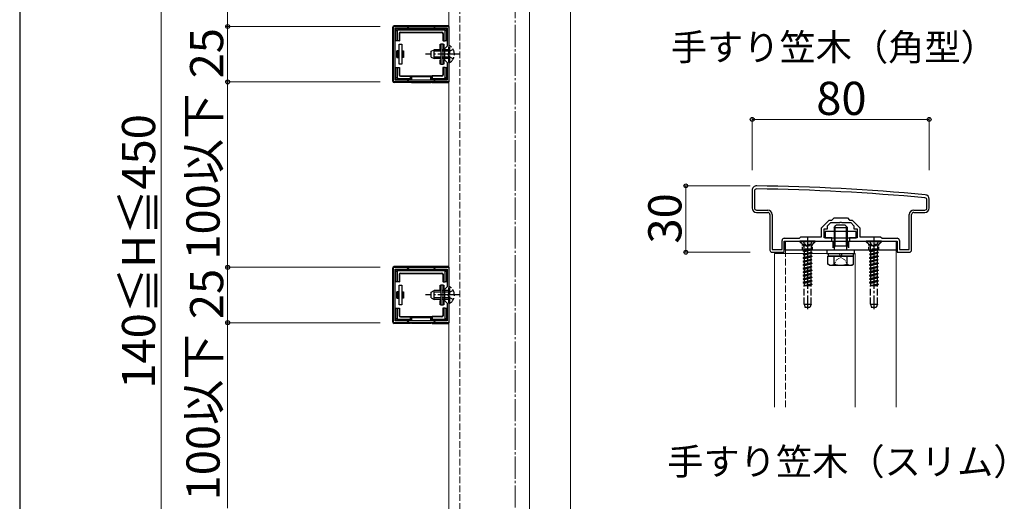
# Model space of a CAD drawing. Extents: x 175 to 1926, y 210 to 2806.
# Drawn here: x 175 to 620, y 932 to 1149 of the extents above; entities that cross this region are included whole.
import ezdxf

# ---------------------------------------------------------------- set-up
doc = ezdxf.new("R2010")
doc.units = 0
doc.linetypes.add('YCENTER_1', pattern=[13, 10, -1, 1, -1])
doc.linetypes.add('YHIDDEN_1', pattern=[4, 3, -1])
for name, color, linetype, lineweight in [('USER1', 3, 'CONTINUOUS', 13), ('YKK_11', 7, 'CONTINUOUS', 30), ('YKK_12', 2, 'CONTINUOUS', 13), ('YKK_13', 4, 'CONTINUOUS', 30), ('YKK_D', 6, 'CONTINUOUS', 13), ('YKK_ZWAK', 7, 'CONTINUOUS', 30), ('YSS_K', 3, 'CONTINUOUS', 13)]:
    doc.layers.add(name, color=color, linetype=linetype, lineweight=lineweight)
doc.styles.add('text-b', font='txt')

msp = doc.modelspace()

# ---------------------------------------------------------------- linework, layer by layer
at = {"layer": 'YKK_11', "linetype": 'ByBlock', "lineweight": -2, "ltscale": 0.5}
for p, q in [((344, 1121.27), (344, 1146.27)), ((344, 1146.27), (369, 1146.27)), ((344.8, 1122.07), (344.8, 1145.47)), ((344.8, 1145.47), (368.2, 1145.47)), ((368.2, 1145.47), (368.2, 1137.47)), ((369, 1146.27), (369, 1121.27)), ((368.2, 1137.47), (367, 1136.27)), ((367, 1136.27), (367, 1131.27)), ((367, 1131.27), (368.2, 1130.07)), ((368.2, 1130.07), (368.2, 1122.07)), ((368.2, 1122.07), (344.8, 1122.07)), ((369, 1121.27), (344, 1121.27)), ((506.14, 1072.33), (506.14, 1064.33)), ((507.14, 1071.93), (507.14, 1064.33)), ((586.14, 1064.33), (586.14, 1068.33)), ((585.14, 1064.33), (585.14, 1067.92)), ((508.14, 1063.33), (513.14, 1063.33)), ((508.14, 1062.33), (513.14, 1062.33)), ((514.14, 1061.33), (514.14, 1045.33)), ((515.14, 1061.33), (515.14, 1045.63)), ((542.14, 1058.83), (543.14, 1059.83)), ((543.14, 1059.83), (549.14, 1059.83)), ((549.14, 1059.83), (550.14, 1058.83)), ((577.14, 1045.63), (577.14, 1061.33)), ((578.14, 1045.33), (578.14, 1061.33)), ((579.14, 1063.33), (584.14, 1063.33)), ((579.14, 1062.33), (584.14, 1062.33)), ((537.44, 1055.32), (540.94, 1058.83)), ((537.44, 1051.33), (537.44, 1055.32)), ((540.14, 1056.33), (541.64, 1057.83)), ((540.14, 1054.83), (540.14, 1056.33)), ((540.94, 1058.83), (542.14, 1058.83)), ((541.64, 1057.83), (545.68, 1057.83)), ((545.68, 1057.83), (545.86, 1057.95)), ((545.86, 1057.95), (546.41, 1057.95)), ((546.41, 1057.95), (546.6, 1057.83)), ((546.6, 1057.83), (550.64, 1057.83)), ((550.14, 1058.83), (551.33, 1058.83)), ((550.64, 1057.83), (552.14, 1056.33)), ((551.33, 1058.83), (554.84, 1055.32)), ((552.14, 1056.33), (552.14, 1054.83)), ((554.84, 1055.32), (554.84, 1051.33)), ((520.64, 1050.63), (527.44, 1050.63)), ((527.44, 1050.63), (528.14, 1051.33)), ((528.14, 1051.33), (537.44, 1051.33)), ((538.64, 1050.83), (538.64, 1054.83)), ((538.64, 1054.83), (540.14, 1054.83)), ((542.14, 1050.83), (538.64, 1050.83)), ((542.14, 1049.33), (542.14, 1050.83)), ((553.64, 1050.83), (550.14, 1050.83)), ((550.14, 1050.83), (550.14, 1049.33)), ((552.14, 1054.83), (553.64, 1054.83)), ((553.64, 1054.83), (553.64, 1050.83)), ((554.84, 1051.33), (564.14, 1051.33)), ((564.14, 1051.33), (564.84, 1050.63)), ((564.84, 1050.63), (571.64, 1050.63)), ((519.64, 1045.63), (519.64, 1049.63)), ((520.64, 1044.33), (520.64, 1049.33)), ((520.64, 1049.33), (530.68, 1049.33)), ((530.68, 1049.33), (530.86, 1049.45)), ((530.86, 1049.45), (531.41, 1049.45)), ((531.41, 1049.45), (531.6, 1049.33)), ((531.6, 1049.33), (542.14, 1049.33)), ((550.14, 1049.33), (560.68, 1049.33)), ((560.68, 1049.33), (560.86, 1049.45)), ((560.86, 1049.45), (561.41, 1049.45)), ((561.41, 1049.45), (561.6, 1049.33)), ((561.6, 1049.33), (571.64, 1049.33)), ((571.64, 1049.33), (571.64, 1044.33)), ((572.64, 1049.63), (572.64, 1045.63)), ((515.14, 1045.63), (519.64, 1045.63)), ((515.14, 1044.33), (520.64, 1044.33)), ((571.64, 1044.33), (577.14, 1044.33)), ((572.64, 1045.63), (577.14, 1045.63)), ((344, 1012.52), (344, 1037.52)), ((344, 1037.52), (369, 1037.52)), ((369, 1037.52), (369, 1012.52)), ((344.8, 1013.32), (344.8, 1036.72)), ((344.8, 1036.72), (368.2, 1036.72)), ((368.2, 1036.72), (368.2, 1028.72)), ((368.2, 1028.72), (367, 1027.52)), ((367, 1027.52), (367, 1022.52)), ((367, 1022.52), (368.2, 1021.32)), ((368.2, 1021.32), (368.2, 1013.32)), ((369, 1012.52), (344, 1012.52)), ((368.2, 1013.32), (344.8, 1013.32))]:
    msp.add_line(p, q, dxfattribs=at)
for centre, radius, start, end in [((508.14, 1072.33), 2, 89.1724, 180), ((508.14, 1071.93), 1, 89.1721, 180), ((493.72, 74.43), 998.6, 84.79997, 89.17204), ((493.72, 74.43), 1000, 84.80207, 89.17236), ((584.14, 1067.92), 1, 0, 84.8), ((584.14, 1068.33), 2, 0, 84.8021), ((508.14, 1064.33), 2, 180, 270), ((508.14, 1064.33), 1, 180, 270), ((584.14, 1064.33), 2, 270, 360), ((584.14, 1064.33), 1, 270, 360), ((513.14, 1061.33), 2, 0, 90), ((513.14, 1061.33), 1, 0, 90), ((579.14, 1061.33), 2, 90, 180), ((579.14, 1061.33), 1, 90, 180), ((520.64, 1049.63), 1, 90, 180), ((571.64, 1049.63), 1, 0, 90), ((515.14, 1045.33), 1, 180, 270), ((577.14, 1045.33), 1, 270, 360)]:
    msp.add_arc(centre, radius, start, end, dxfattribs=at)
at = {"layer": 'YKK_12'}
for p, q in [((369, 1229.52), (369, 820.52)), ((405.5, 1229.52), (405.5, 820.52)), ((424, 820.02), (424, 1231.02)), ((516.14, 1043.83), (516.14, 974.33)), ((516.14, 1043.83), (552.64, 1043.83)), ((571.14, 1045.33), (521.14, 1045.33)), ((552.64, 1043.83), (552.64, 974.33)), ((571.14, 974.33), (571.14, 1045.33))]:
    msp.add_line(p, q, dxfattribs=at)
at = {"layer": 'YKK_12', "linetype": 'YHIDDEN_1'}
for p, q in [((374, 1231.02), (374, 820.02)), ((521.14, 1045.33), (521.14, 974.33))]:
    msp.add_line(p, q, dxfattribs=at)
at = {"layer": 'YKK_13'}
for p, q in [((343.7, 1121.57), (343.7, 1145.97)), ((368.7, 1146.57), (344.3, 1146.57)), ((345.6, 1144.18), (345.1, 1144.68)), ((345.1, 1140.77), (345.1, 1144.67)), ((345.59, 1145.17), (346.09, 1144.67)), ((345.6, 1145.17), (350.5, 1145.17)), ((345.6, 1144.18), (345.6, 1139.77)), ((366.91, 1144.67), (346.09, 1144.67)), ((350.5, 1145.17), (362.5, 1145.17)), ((362.5, 1145.17), (367.4, 1145.17)), ((366.91, 1144.67), (367.41, 1145.17)), ((367.9, 1144.68), (367.4, 1144.18)), ((367.4, 1139.77), (367.4, 1144.18)), ((367.9, 1144.67), (367.9, 1140.77)), ((345.1, 1139.77), (345.1, 1140.77)), ((345.6, 1139.77), (345.1, 1139.77)), ((346.6, 1139.77), (345.6, 1139.77)), ((346.6, 1143.17), (346.6, 1139.77)), ((346.73, 1143.04), (346.6, 1143.17)), ((346.6, 1139.77), (346.73, 1139.77)), ((346.73, 1143.04), (346.73, 1139.77)), ((347.1, 1143.67), (365.9, 1143.67)), ((347.1, 1143.67), (347.23, 1143.54)), ((347.23, 1143.54), (365.77, 1143.54)), ((365.77, 1143.54), (365.9, 1143.67)), ((366.4, 1143.17), (366.27, 1143.04)), ((366.27, 1143.04), (366.27, 1139.77)), ((366.4, 1139.77), (366.27, 1139.77)), ((366.4, 1143.17), (366.4, 1139.77)), ((366.4, 1139.77), (367.4, 1139.77)), ((367.9, 1139.77), (367.4, 1139.77)), ((367.9, 1140.77), (367.9, 1139.77)), ((346.5, 1135.27), (345.5, 1135.27)), ((345.5, 1132.27), (345.5, 1135.27)), ((346.5, 1129.27), (346.5, 1138.27)), ((346.5, 1138.27), (347.7, 1138.27)), ((347.7, 1138.27), (347.7, 1129.27)), ((347.7, 1135.27), (348, 1135.27)), ((348, 1135.27), (348, 1134.89)), ((348, 1135.27), (348.5, 1135.27)), ((348.5, 1135.27), (348.5, 1132.27)), ((365, 1136.27), (365, 1138.27)), ((365, 1138.27), (365.3, 1138.27)), ((365.3, 1136.27), (365, 1136.27)), ((366.5, 1138.27), (365.3, 1138.27)), ((365.3, 1138.27), (365.3, 1129.27)), ((366.5, 1129.27), (366.5, 1138.27)), ((366.5, 1138.27), (366.8, 1138.27)), ((366.8, 1136.27), (366.5, 1136.27)), ((366.8, 1138.27), (366.8, 1136.27)), ((345.5, 1132.27), (346.5, 1132.27)), ((346, 1132.65), (346, 1134.89)), ((346, 1134.89), (346.5, 1134.89)), ((346.5, 1132.65), (346, 1132.65)), ((347.7, 1134.89), (348, 1134.89)), ((348, 1132.65), (347.7, 1132.65)), ((348, 1132.27), (347.7, 1132.27)), ((348, 1134.89), (348, 1132.65)), ((348, 1132.65), (348, 1132.27)), ((348.5, 1132.27), (348, 1132.27)), ((365, 1129.27), (365, 1131.27)), ((365, 1131.27), (365.3, 1131.27)), ((366.5, 1131.27), (366.8, 1131.27)), ((366.8, 1131.27), (366.8, 1129.27)), ((345.1, 1126.77), (345.1, 1127.77)), ((345.1, 1127.77), (345.6, 1127.77)), ((345.1, 1122.87), (345.1, 1126.77)), ((345.6, 1127.77), (345.6, 1123.36)), ((345.6, 1127.77), (346.6, 1127.77)), ((347.7, 1129.27), (346.5, 1129.27)), ((346.6, 1127.77), (346.73, 1127.77)), ((346.6, 1127.77), (346.6, 1124.37)), ((346.73, 1127.77), (346.73, 1124.5)), ((365.3, 1129.27), (365, 1129.27)), ((365.3, 1129.27), (366.5, 1129.27)), ((366.27, 1127.77), (366.27, 1124.5)), ((366.4, 1127.77), (366.27, 1127.77)), ((366.4, 1127.77), (366.4, 1124.37)), ((367.4, 1127.77), (366.4, 1127.77)), ((366.8, 1129.27), (366.5, 1129.27)), ((367.4, 1127.77), (367.9, 1127.77)), ((367.4, 1123.36), (367.4, 1127.77)), ((367.9, 1127.77), (367.9, 1126.77)), ((367.9, 1126.77), (367.9, 1122.87)), ((345.1, 1122.86), (345.6, 1123.36)), ((346.09, 1122.87), (345.59, 1122.37)), ((350.5, 1122.37), (345.6, 1122.37)), ((346.09, 1122.87), (351.5, 1122.87)), ((346.6, 1124.37), (346.73, 1124.5)), ((347.23, 1124), (347.1, 1123.87)), ((347.1, 1123.87), (351.5, 1123.87)), ((347.23, 1124), (351.5, 1124)), ((351.5, 1122.37), (350.5, 1122.37)), ((351.5, 1123.87), (351.5, 1124)), ((351.5, 1124), (361.5, 1124)), ((351.5, 1123.87), (351.5, 1122.87)), ((351.5, 1122.87), (351.5, 1122.37)), ((351.5, 1122.37), (351.5, 1122.07)), ((351.64, 1122.07), (351.64, 1124)), ((351.64, 1124), (352.14, 1123.5)), ((360.86, 1123.5), (352.14, 1123.5)), ((352.14, 1123.5), (352.14, 1122.07)), ((361.36, 1124), (360.86, 1123.5)), ((360.86, 1122.07), (360.86, 1123.5)), ((361.36, 1124), (361.36, 1122.07)), ((365.77, 1124), (361.5, 1124)), ((361.5, 1123.87), (361.5, 1124)), ((365.9, 1123.87), (361.5, 1123.87)), ((361.5, 1123.87), (361.5, 1122.87)), ((361.5, 1122.87), (366.91, 1122.87)), ((361.5, 1122.37), (361.5, 1122.87)), ((362.5, 1122.37), (361.5, 1122.37)), ((361.5, 1122.37), (361.5, 1122.07)), ((367.4, 1122.37), (362.5, 1122.37)), ((365.9, 1123.87), (365.77, 1124)), ((366.27, 1124.5), (366.4, 1124.37)), ((367.41, 1122.37), (366.91, 1122.87)), ((367.4, 1123.36), (367.9, 1122.86)), ((351.5, 1120.97), (344.3, 1120.97)), ((351.5, 1121.27), (351.5, 1120.97)), ((351.64, 1121.04), (351.5, 1120.97)), ((351.64, 1121.04), (351.64, 1121.27)), ((352.14, 1121.27), (352.14, 1121.06)), ((352.14, 1121.06), (360.86, 1121.06)), ((360.86, 1121.06), (360.86, 1121.27)), ((361.36, 1121.27), (361.36, 1121.04)), ((361.36, 1121.04), (361.5, 1120.97)), ((361.5, 1121.27), (361.5, 1120.97)), ((361.5, 1120.97), (368.7, 1120.97)), ((553.14, 1053.73), (539.14, 1053.73)), ((539.14, 1053.73), (539.14, 1050.83)), ((539.14, 1050.83), (553.14, 1050.83)), ((553.14, 1050.83), (553.14, 1053.73)), ((521.14, 1049.33), (571.14, 1049.33)), ((521.14, 1045.33), (521.14, 1049.33)), ((571.14, 1049.33), (571.14, 1045.33)), ((571.14, 1045.33), (521.14, 1045.33)), ((551.89, 1042.53), (540.39, 1042.53)), ((343.7, 1012.82), (343.7, 1037.22)), ((368.7, 1037.82), (344.3, 1037.82)), ((345.6, 1035.43), (345.1, 1035.93)), ((345.1, 1032.02), (345.1, 1035.92)), ((345.59, 1036.42), (346.09, 1035.92)), ((345.6, 1036.42), (350.5, 1036.42)), ((345.6, 1035.43), (345.6, 1031.02)), ((366.91, 1035.92), (346.09, 1035.92)), ((346.6, 1034.42), (346.6, 1031.02)), ((346.73, 1034.29), (346.6, 1034.42)), ((346.73, 1034.29), (346.73, 1031.02)), ((347.1, 1034.92), (365.9, 1034.92)), ((347.1, 1034.92), (347.23, 1034.79)), ((347.23, 1034.79), (365.77, 1034.79)), ((350.5, 1036.42), (362.5, 1036.42)), ((362.5, 1036.42), (367.4, 1036.42)), ((365.77, 1034.79), (365.9, 1034.92)), ((366.4, 1034.42), (366.27, 1034.29)), ((366.27, 1034.29), (366.27, 1031.02)), ((366.4, 1034.42), (366.4, 1031.02)), ((366.91, 1035.92), (367.41, 1036.42)), ((367.9, 1035.93), (367.4, 1035.43)), ((367.4, 1031.02), (367.4, 1035.43)), ((367.9, 1035.92), (367.9, 1032.02)), ((345.1, 1031.02), (345.1, 1032.02)), ((345.6, 1031.02), (345.1, 1031.02)), ((346.6, 1031.02), (345.6, 1031.02)), ((346.5, 1020.52), (346.5, 1029.52)), ((346.5, 1029.52), (347.7, 1029.52)), ((346.6, 1031.02), (346.73, 1031.02)), ((347.7, 1029.52), (347.7, 1020.52)), ((365, 1027.52), (365, 1029.52)), ((365, 1029.52), (365.3, 1029.52)), ((366.5, 1029.52), (365.3, 1029.52)), ((365.3, 1029.52), (365.3, 1020.52)), ((366.4, 1031.02), (366.27, 1031.02)), ((366.4, 1031.02), (367.4, 1031.02)), ((366.5, 1020.52), (366.5, 1029.52)), ((366.5, 1029.52), (366.8, 1029.52)), ((366.8, 1029.52), (366.8, 1027.52)), ((367.9, 1031.02), (367.4, 1031.02)), ((367.9, 1032.02), (367.9, 1031.02)), ((346.5, 1026.52), (345.5, 1026.52)), ((345.5, 1023.52), (345.5, 1026.52)), ((346, 1023.9), (346, 1026.14)), ((346, 1026.14), (346.5, 1026.14)), ((346.5, 1023.9), (346, 1023.9)), ((347.7, 1026.52), (348, 1026.52)), ((347.7, 1026.14), (348, 1026.14)), ((348, 1023.9), (347.7, 1023.9)), ((348, 1026.52), (348, 1026.14)), ((348, 1026.52), (348.5, 1026.52)), ((348, 1026.14), (348, 1023.9)), ((348, 1023.9), (348, 1023.52)), ((348.5, 1026.52), (348.5, 1023.52)), ((365.3, 1027.52), (365, 1027.52)), ((366.8, 1027.52), (366.5, 1027.52)), ((345.5, 1023.52), (346.5, 1023.52)), ((347.7, 1020.52), (346.5, 1020.52)), ((348, 1023.52), (347.7, 1023.52)), ((348.5, 1023.52), (348, 1023.52)), ((365, 1020.52), (365, 1022.52)), ((365, 1022.52), (365.3, 1022.52)), ((365.3, 1020.52), (365, 1020.52)), ((365.3, 1020.52), (366.5, 1020.52)), ((366.5, 1022.52), (366.8, 1022.52)), ((366.8, 1020.52), (366.5, 1020.52)), ((366.8, 1022.52), (366.8, 1020.52)), ((345.1, 1018.02), (345.1, 1019.02)), ((345.1, 1019.02), (345.6, 1019.02)), ((345.1, 1014.12), (345.1, 1018.02)), ((345.6, 1019.02), (345.6, 1014.61)), ((345.6, 1019.02), (346.6, 1019.02)), ((346.6, 1019.02), (346.73, 1019.02)), ((346.6, 1019.02), (346.6, 1015.62)), ((346.6, 1015.62), (346.73, 1015.75)), ((346.73, 1019.02), (346.73, 1015.75)), ((347.23, 1015.25), (347.1, 1015.12)), ((347.1, 1015.12), (351.5, 1015.12)), ((347.23, 1015.25), (351.5, 1015.25)), ((351.5, 1015.12), (351.5, 1015.25)), ((351.5, 1015.25), (361.5, 1015.25)), ((351.5, 1015.12), (351.5, 1014.12)), ((351.64, 1013.32), (351.64, 1015.25)), ((351.64, 1015.25), (352.14, 1014.75)), ((361.36, 1015.25), (360.86, 1014.75)), ((361.36, 1015.25), (361.36, 1013.32)), ((365.77, 1015.25), (361.5, 1015.25)), ((361.5, 1015.12), (361.5, 1015.25)), ((365.9, 1015.12), (361.5, 1015.12)), ((361.5, 1015.12), (361.5, 1014.12)), ((365.9, 1015.12), (365.77, 1015.25)), ((366.27, 1019.02), (366.27, 1015.75)), ((366.4, 1019.02), (366.27, 1019.02)), ((366.27, 1015.75), (366.4, 1015.62)), ((366.4, 1019.02), (366.4, 1015.62)), ((367.4, 1019.02), (366.4, 1019.02)), ((367.4, 1019.02), (367.9, 1019.02)), ((367.4, 1014.61), (367.4, 1019.02)), ((367.9, 1019.02), (367.9, 1018.02)), ((367.9, 1018.02), (367.9, 1014.12)), ((351.5, 1012.22), (344.3, 1012.22)), ((345.1, 1014.11), (345.6, 1014.61)), ((346.09, 1014.12), (345.59, 1013.62)), ((350.5, 1013.62), (345.6, 1013.62)), ((346.09, 1014.12), (351.5, 1014.12)), ((351.5, 1013.62), (350.5, 1013.62)), ((351.5, 1014.12), (351.5, 1013.62)), ((351.5, 1013.62), (351.5, 1013.32)), ((351.5, 1012.52), (351.5, 1012.22)), ((351.64, 1012.29), (351.5, 1012.22)), ((351.64, 1012.29), (351.64, 1012.52)), ((360.86, 1014.75), (352.14, 1014.75)), ((352.14, 1014.75), (352.14, 1013.32)), ((352.14, 1012.52), (352.14, 1012.31)), ((352.14, 1012.31), (360.86, 1012.31)), ((360.86, 1013.32), (360.86, 1014.75)), ((360.86, 1012.31), (360.86, 1012.52)), ((361.36, 1012.52), (361.36, 1012.29)), ((361.36, 1012.29), (361.5, 1012.22)), ((361.5, 1014.12), (366.91, 1014.12)), ((361.5, 1013.62), (361.5, 1014.12)), ((362.5, 1013.62), (361.5, 1013.62)), ((361.5, 1013.62), (361.5, 1013.32)), ((361.5, 1012.52), (361.5, 1012.22)), ((361.5, 1012.22), (368.7, 1012.22)), ((367.4, 1013.62), (362.5, 1013.62)), ((367.41, 1013.62), (366.91, 1014.12)), ((367.4, 1014.61), (367.9, 1014.11))]:
    msp.add_line(p, q, dxfattribs=at)
at = {"layer": 'YKK_13', "linetype": 'YHIDDEN_1'}
for p, q in [((361, 1135.07), (362.4, 1135.77)), ((361, 1132.47), (361, 1135.07)), ((369, 1135.12), (361.09, 1135.12)), ((362.4, 1131.77), (362.4, 1135.77)), ((369, 1135.77), (362.4, 1135.77)), ((369.51, 1137.52), (369, 1137.52)), ((369, 1130.02), (369, 1137.52)), ((371.01, 1135.82), (369.15, 1134.92)), ((369.51, 1130.02), (369.51, 1137.52)), ((361, 1132.47), (362.4, 1131.77)), ((369, 1132.43), (361.09, 1132.43)), ((369, 1131.77), (362.4, 1131.77)), ((369.15, 1134.92), (368.54, 1133.77)), ((369.15, 1132.63), (368.54, 1133.77)), ((371.01, 1131.72), (369.15, 1132.63)), ((369.51, 1130.02), (369, 1130.02)), ((534.64, 1049.33), (527.64, 1049.33)), ((527.64, 1049.33), (527.64, 1049.08)), ((534.64, 1049.08), (527.64, 1049.08)), ((527.64, 1049.08), (529.27, 1047.45)), ((529.09, 1049.33), (529.99, 1047.51)), ((529.37, 1047.33), (532.91, 1047.33)), ((529.5, 1046.88), (529.5, 1045.74)), ((529.99, 1047.51), (531.14, 1046.9)), ((532.28, 1047.51), (531.14, 1046.9)), ((533.19, 1049.33), (532.28, 1047.51)), ((532.77, 1046.88), (532.77, 1045.74)), ((534.64, 1049.08), (533.01, 1047.45)), ((534.64, 1049.33), (534.64, 1049.08)), ((542.64, 1049.33), (542.64, 1045.33)), ((549.64, 1049.33), (549.64, 1045.33)), ((564.64, 1049.33), (557.64, 1049.33)), ((557.64, 1049.33), (557.64, 1049.08)), ((564.64, 1049.08), (557.64, 1049.08)), ((557.64, 1049.08), (559.27, 1047.45)), ((559.09, 1049.33), (559.99, 1047.51)), ((559.37, 1047.33), (562.91, 1047.33)), ((559.5, 1046.88), (559.5, 1045.74)), ((559.99, 1047.51), (561.14, 1046.9)), ((562.28, 1047.51), (561.14, 1046.9)), ((563.19, 1049.33), (562.28, 1047.51)), ((562.77, 1046.88), (562.77, 1045.74)), ((564.64, 1049.08), (563.01, 1047.45)), ((564.64, 1049.33), (564.64, 1049.08)), ((529.14, 1044.94), (533.14, 1045.74)), ((533.14, 1045.64), (529.14, 1044.84)), ((529.66, 1045.25), (529.14, 1044.94)), ((529.14, 1044.94), (529.14, 1044.84)), ((529.66, 1044.54), (529.14, 1044.84)), ((529.14, 1043.35), (533.14, 1044.15)), ((533.14, 1044.05), (529.14, 1043.25)), ((529.66, 1043.66), (529.14, 1043.35)), ((529.14, 1043.35), (529.14, 1043.25)), ((529.66, 1042.95), (529.14, 1043.25)), ((533.14, 1042.56), (529.14, 1041.76)), ((529.14, 1041.66), (533.14, 1042.46)), ((529.66, 1042.07), (529.14, 1041.76)), ((529.14, 1041.76), (529.14, 1041.66)), ((529.66, 1041.36), (529.14, 1041.66)), ((533.14, 1045.74), (529.5, 1045.74)), ((529.66, 1045.74), (529.66, 1045.25)), ((529.66, 1045.25), (531.49, 1045.74)), ((532.61, 1045.34), (529.66, 1044.54)), ((529.66, 1044.54), (529.66, 1043.66)), ((529.66, 1043.66), (532.61, 1044.45)), ((532.61, 1043.75), (529.66, 1042.95)), ((529.66, 1042.95), (529.66, 1042.07)), ((529.66, 1042.07), (532.61, 1042.86)), ((532.61, 1042.16), (529.66, 1041.36)), ((533.14, 1045.64), (532.61, 1045.34)), ((532.61, 1045.34), (532.61, 1044.45)), ((533.14, 1044.15), (532.61, 1044.45)), ((533.14, 1044.05), (532.61, 1043.75)), ((532.61, 1043.75), (532.61, 1042.86)), ((533.14, 1042.56), (532.61, 1042.86)), ((533.14, 1042.46), (532.61, 1042.16)), ((532.61, 1042.16), (532.61, 1041.27)), ((533.14, 1045.74), (533.14, 1045.64)), ((533.14, 1044.15), (533.14, 1044.05)), ((533.14, 1042.56), (533.14, 1042.46)), ((559.14, 1044.94), (563.14, 1045.74)), ((563.14, 1045.64), (559.14, 1044.84)), ((559.66, 1045.25), (559.14, 1044.94)), ((559.14, 1044.94), (559.14, 1044.84)), ((559.66, 1044.54), (559.14, 1044.84)), ((559.14, 1043.35), (563.14, 1044.15)), ((563.14, 1044.05), (559.14, 1043.25)), ((559.66, 1043.66), (559.14, 1043.35)), ((559.14, 1043.35), (559.14, 1043.25)), ((559.66, 1042.95), (559.14, 1043.25)), ((563.14, 1042.56), (559.14, 1041.76)), ((559.14, 1041.66), (563.14, 1042.46)), ((559.66, 1042.07), (559.14, 1041.76)), ((559.14, 1041.76), (559.14, 1041.66)), ((559.66, 1041.36), (559.14, 1041.66)), ((563.14, 1045.74), (559.5, 1045.74)), ((559.66, 1045.74), (559.66, 1045.25)), ((559.66, 1045.25), (561.49, 1045.74)), ((562.61, 1045.34), (559.66, 1044.54)), ((559.66, 1044.54), (559.66, 1043.66)), ((559.66, 1043.66), (562.61, 1044.45)), ((562.61, 1043.75), (559.66, 1042.95)), ((559.66, 1042.95), (559.66, 1042.07)), ((559.66, 1042.07), (562.61, 1042.86)), ((562.61, 1042.16), (559.66, 1041.36)), ((563.14, 1045.64), (562.61, 1045.34)), ((562.61, 1045.34), (562.61, 1044.45)), ((563.14, 1044.15), (562.61, 1044.45)), ((563.14, 1044.05), (562.61, 1043.75)), ((562.61, 1043.75), (562.61, 1042.86)), ((563.14, 1042.56), (562.61, 1042.86)), ((563.14, 1042.46), (562.61, 1042.16)), ((562.61, 1042.16), (562.61, 1041.27)), ((563.14, 1045.74), (563.14, 1045.64)), ((563.14, 1044.15), (563.14, 1044.05)), ((563.14, 1042.56), (563.14, 1042.46)), ((533.14, 1040.97), (529.14, 1040.17)), ((529.14, 1040.07), (533.14, 1040.87)), ((529.66, 1040.48), (529.14, 1040.17)), ((529.14, 1040.17), (529.14, 1040.07)), ((529.66, 1039.77), (529.14, 1040.07)), ((529.14, 1038.58), (533.14, 1039.38)), ((533.14, 1039.28), (529.14, 1038.48)), ((529.66, 1038.89), (529.14, 1038.58)), ((529.14, 1038.58), (529.14, 1038.48)), ((529.66, 1038.18), (529.14, 1038.48)), ((533.14, 1037.79), (529.14, 1036.99)), ((529.14, 1036.89), (533.14, 1037.69)), ((529.66, 1037.3), (529.14, 1036.99)), ((529.66, 1041.36), (529.66, 1040.48)), ((529.66, 1040.48), (532.61, 1041.27)), ((532.61, 1040.57), (529.66, 1039.77)), ((529.66, 1039.77), (529.66, 1038.89)), ((529.66, 1038.89), (532.61, 1039.68)), ((532.61, 1038.98), (529.66, 1038.18)), ((529.66, 1038.18), (529.66, 1037.3)), ((529.66, 1037.3), (532.61, 1038.09)), ((532.61, 1037.39), (529.66, 1036.59)), ((533.14, 1040.97), (532.61, 1041.27)), ((533.14, 1040.87), (532.61, 1040.57)), ((532.61, 1040.57), (532.61, 1039.68)), ((533.14, 1039.38), (532.61, 1039.68)), ((533.14, 1039.28), (532.61, 1038.98)), ((532.61, 1038.98), (532.61, 1038.09)), ((533.14, 1037.79), (532.61, 1038.09)), ((533.14, 1037.69), (532.61, 1037.39)), ((532.61, 1037.39), (532.61, 1036.5)), ((533.14, 1040.97), (533.14, 1040.87)), ((533.14, 1039.38), (533.14, 1039.28)), ((533.14, 1037.79), (533.14, 1037.69)), ((563.14, 1040.97), (559.14, 1040.17)), ((559.14, 1040.07), (563.14, 1040.87)), ((559.66, 1040.48), (559.14, 1040.17)), ((559.14, 1040.17), (559.14, 1040.07)), ((559.66, 1039.77), (559.14, 1040.07)), ((559.14, 1038.58), (563.14, 1039.38)), ((563.14, 1039.28), (559.14, 1038.48)), ((559.66, 1038.89), (559.14, 1038.58)), ((559.14, 1038.58), (559.14, 1038.48)), ((559.66, 1038.18), (559.14, 1038.48)), ((563.14, 1037.79), (559.14, 1036.99)), ((559.14, 1036.89), (563.14, 1037.69)), ((559.66, 1037.3), (559.14, 1036.99)), ((559.66, 1041.36), (559.66, 1040.48)), ((559.66, 1040.48), (562.61, 1041.27)), ((562.61, 1040.57), (559.66, 1039.77)), ((559.66, 1039.77), (559.66, 1038.89)), ((559.66, 1038.89), (562.61, 1039.68)), ((562.61, 1038.98), (559.66, 1038.18)), ((559.66, 1038.18), (559.66, 1037.3)), ((559.66, 1037.3), (562.61, 1038.09)), ((562.61, 1037.39), (559.66, 1036.59)), ((563.14, 1040.97), (562.61, 1041.27)), ((563.14, 1040.87), (562.61, 1040.57)), ((562.61, 1040.57), (562.61, 1039.68)), ((563.14, 1039.38), (562.61, 1039.68)), ((563.14, 1039.28), (562.61, 1038.98)), ((562.61, 1038.98), (562.61, 1038.09)), ((563.14, 1037.79), (562.61, 1038.09)), ((563.14, 1037.69), (562.61, 1037.39)), ((562.61, 1037.39), (562.61, 1036.5)), ((563.14, 1040.97), (563.14, 1040.87)), ((563.14, 1039.38), (563.14, 1039.28)), ((563.14, 1037.79), (563.14, 1037.69)), ((529.14, 1036.99), (529.14, 1036.89)), ((529.66, 1036.59), (529.14, 1036.89)), ((533.14, 1036.2), (529.14, 1035.4)), ((529.14, 1035.3), (533.14, 1036.1)), ((529.66, 1035.71), (529.14, 1035.4)), ((529.14, 1035.4), (529.14, 1035.3)), ((529.66, 1035), (529.14, 1035.3)), ((533.14, 1034.61), (529.14, 1033.81)), ((529.14, 1033.71), (533.14, 1034.51)), ((529.66, 1034.12), (529.14, 1033.81)), ((529.14, 1033.81), (529.14, 1033.71)), ((529.66, 1033.41), (529.14, 1033.71)), ((529.14, 1032.22), (533.14, 1033.02)), ((533.14, 1032.92), (529.14, 1032.12)), ((529.66, 1036.59), (529.66, 1035.71)), ((529.66, 1035.71), (532.61, 1036.5)), ((532.61, 1035.8), (529.66, 1035)), ((529.66, 1035), (529.66, 1034.12)), ((529.66, 1034.12), (532.61, 1034.91)), ((532.61, 1034.21), (529.66, 1033.41)), ((529.66, 1033.41), (529.66, 1032.53)), ((529.66, 1032.53), (532.61, 1033.32)), ((532.61, 1032.62), (529.66, 1031.82)), ((533.14, 1036.2), (532.61, 1036.5)), ((533.14, 1036.1), (532.61, 1035.8)), ((532.61, 1035.8), (532.61, 1034.91)), ((533.14, 1034.61), (532.61, 1034.91)), ((533.14, 1034.51), (532.61, 1034.21)), ((532.61, 1034.21), (532.61, 1033.32)), ((533.14, 1033.02), (532.61, 1033.32)), ((533.14, 1032.92), (532.61, 1032.62)), ((532.61, 1032.62), (532.61, 1031.73)), ((533.14, 1036.2), (533.14, 1036.1)), ((533.14, 1034.61), (533.14, 1034.51)), ((533.14, 1033.02), (533.14, 1032.92)), ((559.14, 1036.99), (559.14, 1036.89)), ((559.66, 1036.59), (559.14, 1036.89)), ((563.14, 1036.2), (559.14, 1035.4)), ((559.14, 1035.3), (563.14, 1036.1)), ((559.66, 1035.71), (559.14, 1035.4)), ((559.14, 1035.4), (559.14, 1035.3)), ((559.66, 1035), (559.14, 1035.3)), ((563.14, 1034.61), (559.14, 1033.81)), ((559.14, 1033.71), (563.14, 1034.51)), ((559.66, 1034.12), (559.14, 1033.81)), ((559.14, 1033.81), (559.14, 1033.71)), ((559.66, 1033.41), (559.14, 1033.71)), ((559.14, 1032.22), (563.14, 1033.02)), ((563.14, 1032.92), (559.14, 1032.12)), ((559.66, 1036.59), (559.66, 1035.71)), ((559.66, 1035.71), (562.61, 1036.5)), ((562.61, 1035.8), (559.66, 1035)), ((559.66, 1035), (559.66, 1034.12)), ((559.66, 1034.12), (562.61, 1034.91)), ((562.61, 1034.21), (559.66, 1033.41)), ((559.66, 1033.41), (559.66, 1032.53)), ((559.66, 1032.53), (562.61, 1033.32)), ((562.61, 1032.62), (559.66, 1031.82)), ((563.14, 1036.2), (562.61, 1036.5)), ((563.14, 1036.1), (562.61, 1035.8)), ((562.61, 1035.8), (562.61, 1034.91)), ((563.14, 1034.61), (562.61, 1034.91)), ((563.14, 1034.51), (562.61, 1034.21)), ((562.61, 1034.21), (562.61, 1033.32)), ((563.14, 1033.02), (562.61, 1033.32)), ((563.14, 1032.92), (562.61, 1032.62)), ((562.61, 1032.62), (562.61, 1031.73)), ((563.14, 1036.2), (563.14, 1036.1)), ((563.14, 1034.61), (563.14, 1034.51)), ((563.14, 1033.02), (563.14, 1032.92)), ((369.51, 1028.77), (369, 1028.77)), ((369, 1021.27), (369, 1028.77)), ((369.51, 1021.27), (369.51, 1028.77)), ((529.66, 1032.53), (529.14, 1032.22)), ((529.14, 1032.22), (529.14, 1032.12)), ((529.66, 1031.82), (529.14, 1032.12)), ((533.14, 1031.43), (529.14, 1030.63)), ((529.14, 1030.53), (533.14, 1031.33)), ((529.66, 1030.94), (529.14, 1030.63)), ((529.14, 1030.63), (529.14, 1030.53)), ((529.66, 1030.23), (529.14, 1030.53)), ((529.54, 1020.83), (529.54, 1029.33)), ((529.54, 1029.33), (532.74, 1029.33)), ((529.66, 1029.35), (529.63, 1029.33)), ((529.66, 1031.82), (529.66, 1030.94)), ((529.66, 1030.94), (532.61, 1031.73)), ((532.61, 1031.03), (529.66, 1030.23)), ((529.66, 1030.23), (529.66, 1029.35)), ((529.66, 1029.35), (532.61, 1030.14)), ((533.14, 1029.84), (530.56, 1029.33)), ((531.06, 1029.33), (533.14, 1029.74)), ((532.61, 1029.44), (532.21, 1029.33)), ((533.14, 1031.43), (532.61, 1031.73)), ((533.14, 1031.33), (532.61, 1031.03)), ((532.61, 1031.03), (532.61, 1030.14)), ((533.14, 1029.84), (532.61, 1030.14)), ((533.14, 1029.74), (532.61, 1029.44)), ((532.61, 1029.44), (532.61, 1029.33)), ((532.74, 1020.83), (532.74, 1029.33)), ((533.14, 1031.43), (533.14, 1031.33)), ((533.14, 1029.84), (533.14, 1029.74)), ((559.66, 1032.53), (559.14, 1032.22)), ((559.14, 1032.22), (559.14, 1032.12)), ((559.66, 1031.82), (559.14, 1032.12)), ((563.14, 1031.43), (559.14, 1030.63)), ((559.14, 1030.53), (563.14, 1031.33)), ((559.66, 1030.94), (559.14, 1030.63)), ((559.14, 1030.63), (559.14, 1030.53)), ((559.66, 1030.23), (559.14, 1030.53)), ((559.54, 1020.83), (559.54, 1029.33)), ((559.54, 1029.33), (562.74, 1029.33)), ((559.66, 1029.35), (559.63, 1029.33)), ((559.66, 1031.82), (559.66, 1030.94)), ((559.66, 1030.94), (562.61, 1031.73)), ((562.61, 1031.03), (559.66, 1030.23)), ((559.66, 1030.23), (559.66, 1029.35)), ((559.66, 1029.35), (562.61, 1030.14)), ((563.14, 1029.84), (560.56, 1029.33)), ((561.06, 1029.33), (563.14, 1029.74)), ((562.61, 1029.44), (562.21, 1029.33)), ((563.14, 1031.43), (562.61, 1031.73)), ((563.14, 1031.33), (562.61, 1031.03)), ((562.61, 1031.03), (562.61, 1030.14)), ((563.14, 1029.84), (562.61, 1030.14)), ((563.14, 1029.74), (562.61, 1029.44)), ((562.61, 1029.44), (562.61, 1029.33)), ((562.74, 1020.83), (562.74, 1029.33)), ((563.14, 1031.43), (563.14, 1031.33)), ((563.14, 1029.84), (563.14, 1029.74)), ((361, 1026.32), (362.4, 1027.02)), ((361, 1023.72), (361, 1026.32)), ((361, 1023.72), (362.4, 1023.02)), ((369, 1026.37), (361.09, 1026.37)), ((362.4, 1023.02), (362.4, 1027.02)), ((369, 1027.02), (362.4, 1027.02)), ((369.15, 1026.17), (368.54, 1025.02)), ((369.15, 1023.88), (368.54, 1025.02)), ((371.01, 1027.07), (369.15, 1026.17)), ((371.01, 1022.97), (369.15, 1023.88)), ((369, 1023.68), (361.09, 1023.68)), ((369, 1023.02), (362.4, 1023.02)), ((369.51, 1021.27), (369, 1021.27)), ((529.54, 1020.83), (532.74, 1020.83)), ((529.54, 1020.83), (530.08, 1019.33)), ((532.19, 1019.33), (530.08, 1019.33)), ((532.74, 1020.83), (532.19, 1019.33)), ((559.54, 1020.83), (562.74, 1020.83)), ((559.54, 1020.83), (560.08, 1019.33)), ((562.19, 1019.33), (560.08, 1019.33)), ((562.74, 1020.83), (562.19, 1019.33))]:
    msp.add_line(p, q, dxfattribs=at)
at = {"layer": 'YKK_13', "linetype": 'YCENTER_1'}
for p, q in [((374, 1133.77), (358.5, 1133.77)), ((531.14, 1050.83), (531.14, 1018.66)), ((561.14, 1050.83), (561.14, 1018.66)), ((374, 1025.02), (358.5, 1025.02))]:
    msp.add_line(p, q, dxfattribs=at)
at = {"layer": 'YKK_13', "lineweight": 30, "ltscale": 0.5}
for p, q in [((543.14, 1055.53), (544.14, 1056.53)), ((543.14, 1055.53), (549.14, 1055.53)), ((543.14, 1055.53), (543.14, 1047.23)), ((548.14, 1056.53), (544.14, 1056.53)), ((549.14, 1055.53), (548.14, 1056.53)), ((549.14, 1047.23), (549.14, 1055.53)), ((543.34, 1046.29), (543.14, 1047.23)), ((543.14, 1047.23), (549.14, 1047.23)), ((543.34, 1045.33), (543.34, 1046.29)), ((548.94, 1046.29), (549.14, 1047.23)), ((548.94, 1045.33), (548.94, 1046.29)), ((539.89, 1045.33), (539.89, 1043.73)), ((552.39, 1045.33), (539.89, 1045.33)), ((539.89, 1043.73), (552.39, 1043.73)), ((540.36, 1038.97), (540.36, 1042.53)), ((540.36, 1042.53), (551.91, 1042.53)), ((543.25, 1038.97), (543.25, 1042.53)), ((549.02, 1038.97), (549.02, 1042.53)), ((551.91, 1038.97), (551.91, 1042.53)), ((552.39, 1043.73), (552.39, 1045.33)), ((541.14, 1038.53), (540.36, 1038.97)), ((541.14, 1038.53), (551.14, 1038.53)), ((551.14, 1038.53), (551.91, 1038.97))]:
    msp.add_line(p, q, dxfattribs=at)
at = {"layer": 'YKK_13', "lineweight": 13, "ltscale": 0.5}
for p, q in [((543.68, 1056.07), (543.68, 1047.23)), ((548.6, 1056.07), (548.6, 1047.23)), ((543.34, 1046.29), (543.68, 1047.23)), ((548.94, 1046.29), (548.6, 1047.23))]:
    msp.add_line(p, q, dxfattribs=at)
at = {"layer": 'YKK_13', "linetype": 'YHIDDEN_1', "ltscale": 0.5}
for p, q in [((528.89, 1047.93), (527.49, 1049.33)), ((528.89, 1045.33), (528.89, 1047.93)), ((528.89, 1047.93), (533.39, 1047.93)), ((533.39, 1047.93), (534.79, 1049.33)), ((533.39, 1045.33), (533.39, 1047.93)), ((558.89, 1047.93), (557.49, 1049.33)), ((558.89, 1045.33), (558.89, 1047.93)), ((558.89, 1047.93), (563.39, 1047.93)), ((563.39, 1047.93), (564.79, 1049.33)), ((563.39, 1045.33), (563.39, 1047.93))]:
    msp.add_line(p, q, dxfattribs=at)
at = {"layer": 'YKK_13', "ltscale": 0.5}
for p, q in [((540.39, 1043.73), (551.89, 1043.73)), ((540.39, 1043.73), (540.39, 1042.53)), ((545.95, 1042.52), (545.72, 1043.73)), ((546.34, 1043.73), (546.57, 1042.53)), ((551.89, 1042.53), (551.89, 1043.73))]:
    msp.add_line(p, q, dxfattribs=at)
at = {"layer": 'YKK_13', "linetype": 'YHIDDEN_1', "lineweight": 13, "ltscale": 0.5}
for p, q in [((544.24, 1040.88), (546.14, 1041.89)), ((548.04, 1040.88), (546.14, 1041.89)), ((543.09, 1038.52), (544.24, 1040.88)), ((549.19, 1038.52), (548.04, 1040.88))]:
    msp.add_line(p, q, dxfattribs=at)
at = {"layer": 'YKK_13'}
for centre, radius, start, end in [((345.6, 1144.67), 0.5, 90.7744, 179.2256), ((345.6, 1144.67), 0.5, 179.2256, 180), ((345.6, 1144.67), 0.5, 90, 90.7744), ((350.5, 1145.17), 0.5, 0, 180), ((362.5, 1145.17), 0.5, 0, 180), ((367.4, 1144.67), 0.5, 89.2256, 90), ((367.4, 1144.67), 0.5, 0.7744, 89.2256), ((367.4, 1144.67), 0.5, 0, 0.7744), ((345.1, 1140.77), 0.3, 90, 270), ((367.9, 1140.77), 0.3, 270, 90), ((345.1, 1126.77), 0.3, 90, 270), ((367.9, 1126.77), 0.3, 270, 90), ((345.6, 1122.87), 0.5, 180, 180.7744), ((345.6, 1122.87), 0.5, 180.7744, 269.2256), ((345.6, 1122.87), 0.5, 269.2256, 270), ((350.5, 1122.37), 0.5, 180, 0), ((362.5, 1122.37), 0.5, 180, 0), ((367.4, 1122.87), 0.5, 270, 270.7744), ((367.4, 1122.87), 0.5, 270.7744, 359.2256), ((367.4, 1122.87), 0.5, 359.2256, 0), ((345.6, 1035.92), 0.5, 90.7744, 179.2256), ((345.6, 1035.92), 0.5, 179.2256, 180), ((345.6, 1035.92), 0.5, 90, 90.7744), ((350.5, 1036.42), 0.5, 0, 180), ((362.5, 1036.42), 0.5, 0, 180), ((367.4, 1035.92), 0.5, 89.2256, 90), ((367.4, 1035.92), 0.5, 0.7744, 89.2256), ((367.4, 1035.92), 0.5, 0, 0.7744), ((345.1, 1032.02), 0.3, 90, 270), ((367.9, 1032.02), 0.3, 270, 90), ((345.1, 1018.02), 0.3, 90, 270), ((367.9, 1018.02), 0.3, 270, 90), ((345.6, 1014.12), 0.5, 180, 180.7744), ((345.6, 1014.12), 0.5, 180.7744, 269.2256), ((345.6, 1014.12), 0.5, 269.2256, 270), ((350.5, 1013.62), 0.5, 180, 0), ((362.5, 1013.62), 0.5, 180, 0), ((367.4, 1014.12), 0.5, 270, 270.7744), ((367.4, 1014.12), 0.5, 270.7744, 359.2256), ((367.4, 1014.12), 0.5, 359.2256, 0)]:
    msp.add_arc(centre, radius, start, end, dxfattribs=at)
at = {"layer": 'YKK_13', "linetype": 'YHIDDEN_1'}
for centre, radius, start, end in [((366.97, 1133.77), 4.53, 304.0667, 55.9333), ((528.7, 1046.88), 0.8, 0, 45), ((533.57, 1046.88), 0.8, 135, 180), ((558.7, 1046.88), 0.8, 0, 45), ((563.57, 1046.88), 0.8, 135, 180), ((366.97, 1025.02), 4.53, 304.0667, 55.9333)]:
    msp.add_arc(centre, radius, start, end, dxfattribs=at)
at = {"layer": 'YKK_13', "lineweight": 30, "ltscale": 0.5}
for centre, radius, start, end in [((541.81, 1041.08), 2.56, 235.6171, 304.3829), ((546.14, 1048.08), 9.55, 252.4128, 287.5872), ((550.47, 1041.08), 2.56, 235.6171, 304.3829)]:
    msp.add_arc(centre, radius, start, end, dxfattribs=at)
at = {"layer": 'YKK_13'}
for centre, major_axis, ratio, start_param, end_param in [((344.3, 1145.97), (-0.426, 0.426), 0.99628, 5.499651, 7.06672), ((346.11, 1144.16), (-0.363, 0.363), 0.973329, 5.511302, 7.055068), ((366.89, 1144.16), (0.363, 0.363), 0.973329, 5.511302, 7.055068), ((368.7, 1145.97), (0.426, 0.426), 0.99628, 6.545771, 7.06672), ((347.1, 1143.17), (-0.354, 0.354), 0.999924, 5.497825, 7.068545), ((347.23, 1143.04), (-0.354, 0.354), 0.999924, 5.497825, 7.068545), ((365.77, 1143.04), (0.354, 0.354), 0.999924, 5.497825, 7.068545), ((365.9, 1143.17), (0.354, 0.354), 0.999924, 5.497825, 7.068545), ((345.5, 1133.77), (0, 1.5), 0.5, 5.553458, 6.283185), ((345.5, 1133.77), (0, 1.5), 0.5, 3.141593, 3.87132), ((346.11, 1123.38), (-0.363, -0.363), 0.973329, 5.511302, 7.055068), ((347.1, 1124.37), (-0.354, -0.354), 0.999924, 5.497825, 7.068545), ((347.23, 1124.5), (-0.354, -0.354), 0.999924, 5.497825, 7.068545), ((351.63, 1123.5), (0, 0.5), 0.133333, 6.150634, 6.283185), ((361.37, 1123.5), (0, 0.5), 0.133333, 0, 0.132552), ((365.77, 1124.5), (0.354, -0.354), 0.999924, 5.497825, 7.068545), ((365.9, 1124.37), (0.354, -0.354), 0.999924, 5.497825, 7.068545), ((366.89, 1123.38), (-0.363, 0.363), 0.973329, 2.36971, 3.913476), ((344.3, 1121.57), (-0.426, -0.426), 0.99628, 5.499651, 7.06672), ((352.14, 1121.03), (0.5, 0), 0.061163, 1.570796, 3.009041), ((360.86, 1121.03), (0.5, 0), 0.061163, 0.132552, 1.570796), ((368.7, 1121.57), (0.426, -0.426), 0.99628, 5.499651, 6.0206), ((344.3, 1037.22), (-0.426, 0.426), 0.99628, 5.499651, 7.06672), ((368.7, 1037.22), (0.426, 0.426), 0.99628, 6.545771, 7.06672), ((346.11, 1035.41), (-0.363, 0.363), 0.973329, 5.511302, 7.055068), ((347.1, 1034.42), (-0.354, 0.354), 0.999924, 5.497825, 7.068545), ((347.23, 1034.29), (-0.354, 0.354), 0.999924, 5.497825, 7.068545), ((365.77, 1034.29), (0.354, 0.354), 0.999924, 5.497825, 7.068545), ((365.9, 1034.42), (0.354, 0.354), 0.999924, 5.497825, 7.068545), ((366.89, 1035.41), (0.363, 0.363), 0.973329, 5.511302, 7.055068), ((345.5, 1025.02), (0, 1.5), 0.5, 5.553458, 6.283185), ((345.5, 1025.02), (0, 1.5), 0.5, 3.141593, 3.87132), ((347.1, 1015.62), (-0.354, -0.354), 0.999924, 5.497825, 7.068545), ((347.23, 1015.75), (-0.354, -0.354), 0.999924, 5.497825, 7.068545), ((351.63, 1014.75), (0, 0.5), 0.133333, 6.150634, 6.283185), ((361.37, 1014.75), (0, 0.5), 0.133333, 0, 0.132552), ((365.77, 1015.75), (0.354, -0.354), 0.999924, 5.497825, 7.068545), ((365.9, 1015.62), (0.354, -0.354), 0.999924, 5.497825, 7.068545), ((344.3, 1012.82), (-0.426, -0.426), 0.99628, 5.499651, 7.06672), ((346.11, 1014.63), (-0.363, -0.363), 0.973329, 5.511302, 7.055068), ((352.14, 1012.28), (0.5, 0), 0.061163, 1.570796, 3.009041), ((360.86, 1012.28), (0.5, 0), 0.061163, 0.132552, 1.570796), ((366.89, 1014.63), (-0.363, 0.363), 0.973329, 2.36971, 3.913476), ((368.7, 1012.82), (0.426, -0.426), 0.99628, 5.499651, 6.0206)]:
    msp.add_ellipse(centre, major_axis=major_axis, ratio=ratio, start_param=start_param, end_param=end_param, dxfattribs=at)
at = {"layer": 'YKK_D'}
for p, q in [((239, 1256.02), (239, 834.02)), ((269, 1146.27), (269, 1230.02)), ((338, 1146.27), (268, 1146.27)), ((338, 1146.27), (268, 1146.27)), ((269, 1121.27), (269, 1146.27)), ((338, 1121.27), (268, 1121.27)), ((338, 1121.27), (268, 1121.27)), ((269, 1121.27), (269, 1037.52)), ((506.14, 1081.33), (506.14, 1105.33)), ((586.14, 1104.33), (506.14, 1104.33)), ((586.14, 1081.33), (586.14, 1105.33)), ((505.14, 1074.33), (475.14, 1074.33)), ((476.14, 1074.33), (476.14, 1044.33)), ((505.14, 1044.33), (475.14, 1044.33)), ((338, 1037.52), (268, 1037.52)), ((338, 1037.52), (268, 1037.52)), ((269, 1012.52), (269, 1037.52)), ((338, 1012.52), (268, 1012.52)), ((338, 1012.52), (268, 1012.52)), ((269, 1012.52), (269, 928.77))]:
    msp.add_line(p, q, dxfattribs=at)
at = {"layer": 'YKK_D', "linetype": 'ByBlock', "lineweight": -2}
for centre in [(269, 1146.27), (269, 1146.27), (269, 1121.27), (269, 1121.27), (506.14, 1104.33), (586.14, 1104.33), (476.14, 1074.33), (476.14, 1044.33), (269, 1037.52), (269, 1037.52), (269, 1012.52), (269, 1012.52)]:
    msp.add_circle(centre, 0.875, dxfattribs=at)
at = {"layer": 'YKK_ZWAK'}
msp.add_line((175, 2760), (175, 210), dxfattribs=at)
at = {"layer": 'YSS_K', "linetype": 'YCENTER_1'}
msp.add_line((399, 682.02), (399, 1281.24), dxfattribs=at)

# ---------------------------------------------------------------- texts
at = {"layer": 'USER1', "style": 'text-b'}
for s, p in [('手すり笠木（角型）', (469.37, 1130.94)), ('手すり笠木（スリム）', (467.75, 943.75))]:
    msp.add_text(s, height=12, dxfattribs=at).set_placement(p)
at = {"layer": 'YKK_D', "style": 'text-b'}
for s, p in [('25', (267, 1122.86)), ('100以下', (265.38, 1041)), ('140≦H≦450', (236.23, 982.72)), ('30', (474.14, 1048.25)), ('25', (267, 1014.11)), ('100以下', (265.38, 932.25))]:
    msp.add_text(s, height=15, rotation=90, dxfattribs=at).set_placement(p)
msp.add_text('80', height=15, dxfattribs=at).set_placement((535.1, 1106.33))

doc.saveas('drawing.dxf')
